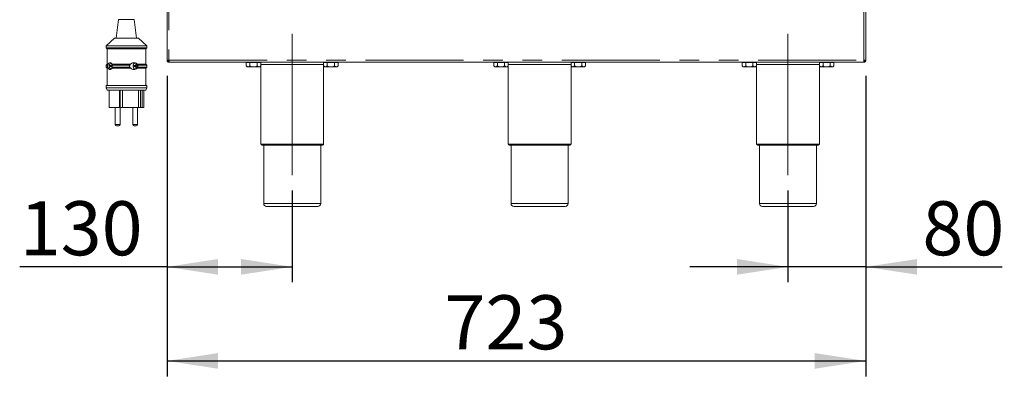
# Model space of a CAD drawing. Units: millimetres. Extents: x 5 to 415, y 5 to 292.
# Drawn here: x 201 to 265, y 184 to 207 of the extents above; entities that cross this region are included whole.
import ezdxf

# ---------------------------------------------------------------- set-up
doc = ezdxf.new("R2010")
doc.units = ezdxf.units.MM
doc.linetypes.add('CENTERX2', pattern=[20.32, 12.7, -2.54, 2.54, -2.54])
doc.linetypes.add('PHANTOM', pattern=[12.7, 6.35, -1.27, 1.27, -1.27, 1.27, -1.27])
doc.layers.add('BEMAßUNG', color=96, linetype='Continuous')
doc.layers.add('SLD-0', color=179, linetype='Continuous')
doc.styles.add('SLDTEXTSTYLE0', font='TXT', dxfattribs={"width": 0.75})
doc.styles.add('SLDTEXTSTYLE2', font='TXT', dxfattribs={"width": 0.96})
doc.dimstyles.new('SLDDIMSTYLE0', dxfattribs={"dimtxt": 3.5, "dimasz": 3.302, "dimexe": 0, "dimexo": 0.0625, "dimgap": 0.875, "dimtad": 1, "dimdec": 0, "dimlfac": 16, "dimrnd": 1e-09, "dimzin": 12, "dimdsep": 46, "dimtxsty": 'SLDTEXTSTYLE0', "dimblk1": 'NONE', "dimblk2": 'NONE', "dimsah": 1, "dimcen": 0.09, "dimadec": 0, "dimazin": 3, "dimtfac": 1, "dimtdec": 0, "dimtofl": 0, "dimtmove": 0, "dimatfit": 3, "dimldrblk": 'NONE', "dimfxl": 0, "dimfrac": 2, "dimtolj": 1, "dimtzin": 12, "dimarcsym": 0})
doc.dimstyles.new('SLDDIMSTYLE2', dxfattribs={"dimtxt": 3.5, "dimasz": 3.302, "dimexe": 0, "dimexo": 0.0625, "dimgap": 0.875, "dimtad": 1, "dimdec": 0, "dimlfac": 16, "dimrnd": 1e-09, "dimzin": 12, "dimdsep": 46, "dimtxsty": 'SLDTEXTSTYLE0', "dimblk1": 'NONE', "dimblk2": 'NONE', "dimsah": 1, "dimcen": 0.09, "dimadec": 0, "dimazin": 3, "dimtfac": 1, "dimtofl": 0, "dimtmove": 0, "dimatfit": 3, "dimldrblk": 'NONE', "dimfxl": 0, "dimfrac": 2, "dimtolj": 1, "dimtzin": 12, "dimarcsym": 0})

# ---------------------------------------------------------------- blocks, each defined once
blk = doc.blocks.new('_D_12')
at = {"layer": 'BEMAßUNG'}
for p, q in [((210.843, 203.442), (210.843, 183.973)), ((256.03, 203.442), (256.03, 183.973)), ((210.843, 184.973), (256.03, 184.973))]:
    blk.add_line(p, q, dxfattribs=at)
for points in [[(210.843, 184.973), (214.145, 184.465), (214.145, 185.481)], [(256.03, 184.973), (252.728, 185.481), (252.728, 184.465)]]:
    blk.add_solid(points, dxfattribs=at)
at = {"layer": 'BEMAßUNG', "insert": (228.784, 189.223), "char_height": 3.5, "attachment_point": 1, "style": 'SLDTEXTSTYLE2'}
blk.add_mtext('723', dxfattribs=at)
blk = doc.blocks.new('_None')
blk = doc.blocks.new('_D_13')
at = {"layer": 'BEMAßUNG'}
for p, q in [((210.843, 203.442), (210.843, 190.064)), ((218.937, 196.005), (218.937, 190.064)), ((210.843, 191.064), (201.313, 191.064)), ((210.843, 191.064), (218.937, 191.064))]:
    blk.add_line(p, q, dxfattribs=at)
for points in [[(210.843, 191.064), (214.145, 190.556), (214.145, 191.572)], [(218.937, 191.064), (215.635, 191.572), (215.635, 190.556)]]:
    blk.add_solid(points, dxfattribs=at)
at = {"layer": 'BEMAßUNG', "insert": (201.313, 195.313), "char_height": 3.5, "attachment_point": 1, "style": 'SLDTEXTSTYLE2'}
blk.add_mtext('130', dxfattribs=at)
blk = doc.blocks.new('_D_14')
at = {"layer": 'BEMAßUNG'}
for p, q in [((256.03, 203.442), (256.03, 190.064)), ((250.999, 196.005), (250.999, 190.064)), ((250.999, 191.064), (244.649, 191.064)), ((256.03, 191.064), (250.999, 191.064)), ((256.03, 191.064), (264.86, 191.064))]:
    blk.add_line(p, q, dxfattribs=at)
for points in [[(250.999, 191.064), (247.697, 191.572), (247.697, 190.556)], [(256.03, 191.064), (259.332, 190.556), (259.332, 191.572)]]:
    blk.add_solid(points, dxfattribs=at)
at = {"layer": 'BEMAßUNG', "insert": (259.688, 195.313), "char_height": 3.5, "attachment_point": 1, "style": 'SLDTEXTSTYLE2'}
blk.add_mtext('80', dxfattribs=at)

msp = doc.modelspace()

# ---------------------------------------------------------------- linework, layer by layer
at = {"layer": 'BEMAßUNG', "linetype": 'CENTERX2', "lineweight": 18}
for p, q in [((218.937, 197.005), (218.937, 206.161)), ((250.999, 197.005), (250.999, 206.161))]:
    msp.add_line(p, q, dxfattribs=at)
at = {"layer": 'SLD-0', "color": 8, "linetype": 'PHANTOM', "lineweight": 18}
for p, q in [((255.905, 204.442), (255.905, 244.817)), ((210.968, 217.833), (210.968, 204.442)), ((207.711, 207.075), (208.699, 207.075)), ((208.699, 207.075), (208.725, 207.075)), ((210.968, 204.442), (255.905, 204.442)), ((255.905, 204.442), (255.905, 204.386)), ((220.967, 204.161), (216.906, 204.161)), ((236.967, 204.161), (232.906, 204.161)), ((253.03, 204.161), (248.968, 204.161)), ((207.497, 200.286), (207.605, 200.286)), ((207.605, 200.286), (207.81, 200.286)), ((208.626, 200.286), (208.733, 200.286)), ((208.733, 200.286), (208.938, 200.286)), ((216.905, 199.005), (220.968, 199.005)), ((232.905, 199.005), (236.968, 199.005)), ((248.968, 199.005), (253.03, 199.005)), ((217.093, 195.161), (220.78, 195.161)), ((233.093, 195.161), (236.78, 195.161)), ((249.155, 195.161), (252.843, 195.161))]:
    msp.add_line(p, q, dxfattribs=at)
at = {"layer": 'SLD-0', "color": 179, "linetype": 'Continuous', "lineweight": 18}
for p, q in [((256.03, 204.442), (256.03, 244.817)), ((210.843, 204.442), (210.843, 217.868)), ((207.711, 207.075), (207.562, 205.88)), ((208.874, 205.88), (208.725, 207.075)), ((207.437, 205.88), (206.905, 205.38)), ((207.437, 205.88), (208.96, 205.88)), ((208.96, 205.88), (208.999, 205.88)), ((209.53, 205.38), (208.999, 205.88)), ((206.905, 205.38), (206.905, 205.255)), ((206.905, 205.38), (209.465, 205.38)), ((206.905, 205.255), (206.968, 205.192)), ((206.905, 205.255), (209.465, 205.255)), ((206.968, 205.192), (206.968, 204.192)), ((206.968, 205.192), (209.406, 205.192)), ((209.406, 205.192), (209.468, 205.192)), ((209.465, 205.38), (209.53, 205.38)), ((209.465, 205.255), (209.53, 205.255)), ((209.468, 205.192), (209.53, 205.255)), ((209.468, 204.192), (209.468, 205.192)), ((209.53, 205.255), (209.53, 205.38)), ((210.843, 204.442), (210.968, 204.442)), ((255.905, 204.442), (256.03, 204.442)), ((206.968, 204.192), (206.905, 204.13)), ((206.905, 204.13), (206.905, 204.005)), ((206.905, 204.13), (206.99, 204.13)), ((206.905, 204.005), (206.968, 203.942)), ((206.905, 204.005), (206.99, 204.005)), ((206.968, 204.192), (207.038, 204.192)), ((206.968, 203.942), (206.968, 202.817)), ((206.968, 203.942), (207.038, 203.942)), ((207.28, 204.098), (207.161, 204.098)), ((207.161, 204.098), (207.161, 204.036)), ((207.161, 204.036), (207.28, 204.036)), ((207.18, 204.098), (207.18, 204.036)), ((207.281, 204.192), (208.484, 204.192)), ((207.281, 204.192), (207.282, 204.13)), ((207.282, 204.005), (207.281, 203.942)), ((207.281, 203.942), (208.484, 203.942)), ((207.282, 204.13), (208.428, 204.13)), ((207.282, 204.005), (208.428, 204.005)), ((208.428, 204.13), (208.484, 204.192)), ((208.484, 203.942), (208.428, 204.005)), ((208.824, 204.098), (208.705, 204.098)), ((208.705, 204.098), (208.705, 204.036)), ((208.705, 204.036), (208.824, 204.036)), ((208.725, 204.098), (208.725, 204.036)), ((208.883, 204.223), (208.824, 204.223)), ((208.824, 204.223), (208.824, 204.098)), ((208.843, 204.098), (208.824, 204.098)), ((208.824, 204.036), (208.824, 203.911)), ((208.843, 204.036), (208.824, 204.036)), ((208.824, 203.911), (208.883, 203.911)), ((208.843, 204.223), (208.843, 204.098)), ((208.843, 204.036), (208.843, 203.911)), ((208.883, 204.098), (208.883, 204.223)), ((208.942, 204.098), (208.883, 204.098)), ((208.883, 203.911), (208.883, 204.036)), ((208.883, 204.036), (208.941, 204.036)), ((208.924, 204.192), (209.468, 204.192)), ((208.924, 203.942), (209.468, 203.942)), ((208.933, 204.13), (209.53, 204.13)), ((208.933, 204.005), (209.53, 204.005)), ((209.53, 204.13), (209.468, 204.192)), ((209.468, 203.942), (209.53, 204.005)), ((209.468, 202.817), (209.468, 203.942)), ((209.53, 204.005), (209.53, 204.13)), ((210.968, 204.317), (210.968, 204.38)), ((210.968, 204.317), (210.972, 204.317)), ((210.972, 204.317), (255.901, 204.317)), ((215.967, 204.311), (215.967, 204.08)), ((215.967, 204.311), (216.202, 204.311)), ((215.967, 204.08), (216.03, 204.017)), ((216.03, 204.017), (216.085, 204.017)), ((216.074, 204.317), (216.074, 204.311)), ((216.085, 204.017), (216.437, 204.017)), ((216.202, 204.311), (216.202, 204.08)), ((216.202, 204.311), (216.671, 204.311)), ((216.437, 204.017), (216.788, 204.017)), ((216.671, 204.311), (216.671, 204.08)), ((216.671, 204.311), (216.906, 204.311)), ((216.788, 204.017), (216.843, 204.017)), ((216.799, 204.311), (216.799, 204.317)), ((216.821, 204.317), (216.822, 204.317)), ((216.822, 204.317), (216.83, 204.311)), ((216.843, 204.017), (216.906, 204.08)), ((216.905, 204.08), (216.905, 199.005)), ((216.906, 204.311), (216.906, 204.08)), ((220.967, 204.311), (220.967, 204.08)), ((220.967, 204.311), (221.202, 204.311)), ((220.967, 204.08), (221.03, 204.017)), ((220.968, 199.005), (220.968, 204.08)), ((221.03, 204.017), (221.085, 204.017)), ((221.043, 204.311), (221.051, 204.317)), ((221.051, 204.317), (221.052, 204.317)), ((221.074, 204.317), (221.074, 204.311)), ((221.085, 204.017), (221.437, 204.017)), ((221.202, 204.311), (221.202, 204.08)), ((221.202, 204.311), (221.671, 204.311)), ((221.437, 204.017), (221.788, 204.017)), ((221.671, 204.311), (221.671, 204.08)), ((221.671, 204.311), (221.906, 204.311)), ((221.788, 204.017), (221.843, 204.017)), ((221.799, 204.311), (221.799, 204.317)), ((221.843, 204.017), (221.906, 204.08)), ((221.906, 204.311), (221.906, 204.08)), ((231.967, 204.311), (231.967, 204.08)), ((231.967, 204.311), (232.202, 204.311)), ((231.967, 204.08), (232.03, 204.017)), ((232.03, 204.017), (232.085, 204.017)), ((232.074, 204.317), (232.074, 204.311)), ((232.085, 204.017), (232.437, 204.017)), ((232.202, 204.311), (232.202, 204.08)), ((232.202, 204.311), (232.671, 204.311)), ((232.788, 204.017), (232.437, 204.017)), ((232.671, 204.311), (232.671, 204.08)), ((232.671, 204.311), (232.906, 204.311)), ((232.788, 204.017), (232.843, 204.017)), ((232.799, 204.311), (232.799, 204.317)), ((232.821, 204.317), (232.822, 204.317)), ((232.822, 204.317), (232.83, 204.311)), ((232.843, 204.017), (232.906, 204.08)), ((232.905, 204.08), (232.905, 199.005)), ((232.906, 204.311), (232.906, 204.08)), ((236.967, 204.311), (236.967, 204.08)), ((236.967, 204.311), (237.202, 204.311)), ((236.967, 204.08), (237.03, 204.017)), ((236.968, 199.005), (236.968, 204.08)), ((237.03, 204.017), (237.085, 204.017)), ((237.043, 204.311), (237.051, 204.317)), ((237.051, 204.317), (237.052, 204.317)), ((237.074, 204.317), (237.074, 204.311)), ((237.085, 204.017), (237.437, 204.017)), ((237.202, 204.311), (237.202, 204.08)), ((237.202, 204.311), (237.671, 204.311)), ((237.788, 204.017), (237.437, 204.017)), ((237.671, 204.311), (237.671, 204.08)), ((237.671, 204.311), (237.906, 204.311)), ((237.788, 204.017), (237.843, 204.017)), ((237.799, 204.311), (237.799, 204.317)), ((237.843, 204.017), (237.906, 204.08)), ((237.906, 204.311), (237.906, 204.08)), ((248.03, 204.311), (248.03, 204.08)), ((248.03, 204.311), (248.264, 204.311)), ((248.03, 204.08), (248.093, 204.017)), ((248.093, 204.017), (248.147, 204.017)), ((248.137, 204.317), (248.137, 204.311)), ((248.147, 204.017), (248.499, 204.017)), ((248.264, 204.311), (248.264, 204.08)), ((248.264, 204.311), (248.734, 204.311)), ((248.499, 204.017), (248.851, 204.017)), ((248.734, 204.311), (248.734, 204.08)), ((248.734, 204.311), (248.968, 204.311)), ((248.851, 204.017), (248.905, 204.017)), ((248.862, 204.311), (248.862, 204.317)), ((248.884, 204.317), (248.884, 204.317)), ((248.884, 204.317), (248.893, 204.311)), ((248.905, 204.017), (248.968, 204.08)), ((248.968, 204.311), (248.968, 204.08)), ((248.968, 204.08), (248.968, 199.005)), ((253.03, 204.311), (253.03, 204.08)), ((253.03, 204.311), (253.264, 204.311)), ((253.03, 204.08), (253.093, 204.017)), ((253.03, 199.005), (253.03, 204.08)), ((253.093, 204.017), (253.147, 204.017)), ((253.105, 204.311), (253.114, 204.317)), ((253.114, 204.317), (253.114, 204.317)), ((253.137, 204.317), (253.137, 204.311)), ((253.147, 204.017), (253.499, 204.017)), ((253.264, 204.311), (253.264, 204.08)), ((253.264, 204.311), (253.734, 204.311)), ((253.499, 204.017), (253.851, 204.017)), ((253.734, 204.311), (253.734, 204.08)), ((253.734, 204.311), (253.968, 204.311)), ((253.851, 204.017), (253.905, 204.017)), ((253.862, 204.311), (253.862, 204.317)), ((253.905, 204.017), (253.968, 204.08)), ((253.968, 204.311), (253.968, 204.08)), ((255.901, 204.317), (255.905, 204.317)), ((255.946, 204.398), (255.905, 204.386)), ((255.905, 204.317), (255.905, 204.38)), ((206.905, 202.817), (206.905, 202.661)), ((206.905, 202.817), (209.465, 202.817)), ((206.905, 202.661), (206.968, 202.505)), ((206.905, 202.661), (209.465, 202.661)), ((206.968, 202.505), (209.406, 202.505)), ((207.099, 202.505), (207.099, 201.38)), ((207.776, 202.505), (207.776, 201.38)), ((207.817, 202.505), (207.817, 201.38)), ((207.954, 202.505), (207.954, 201.38)), ((208.999, 202.505), (208.999, 201.38)), ((209.124, 202.505), (209.124, 201.38)), ((209.243, 202.505), (209.243, 201.38)), ((209.331, 202.505), (209.331, 201.38)), ((209.337, 202.505), (209.337, 201.38)), ((209.406, 202.505), (209.468, 202.505)), ((209.465, 202.817), (209.53, 202.817)), ((209.465, 202.661), (209.53, 202.661)), ((209.468, 202.505), (209.53, 202.661)), ((209.53, 202.661), (209.53, 202.817)), ((207.099, 201.38), (207.776, 201.38)), ((207.497, 201.38), (207.497, 200.286)), ((207.817, 201.38), (207.776, 201.38)), ((207.81, 200.286), (207.81, 201.38)), ((207.817, 201.38), (207.817, 201.38)), ((207.954, 201.38), (207.817, 201.38)), ((207.817, 201.38), (207.954, 201.38)), ((207.954, 201.38), (208.999, 201.38)), ((208.626, 201.38), (208.626, 200.286)), ((208.938, 200.286), (208.938, 201.38)), ((209.124, 201.38), (208.999, 201.38)), ((209.243, 201.38), (209.124, 201.38)), ((209.331, 201.38), (209.243, 201.38)), ((209.337, 201.38), (209.331, 201.38)), ((207.634, 200.192), (207.591, 200.192)), ((207.716, 200.192), (207.634, 200.192)), ((208.763, 200.192), (208.72, 200.192)), ((208.845, 200.192), (208.763, 200.192)), ((220.905, 198.942), (216.968, 198.942)), ((217.093, 198.942), (217.093, 195.161)), ((220.78, 195.161), (220.78, 198.942)), ((236.905, 198.942), (232.968, 198.942)), ((233.093, 198.942), (233.093, 195.161)), ((236.78, 195.161), (236.78, 198.942)), ((252.968, 198.942), (249.03, 198.942)), ((249.155, 198.942), (249.155, 195.161)), ((252.843, 195.161), (252.843, 198.942)), ((220.593, 194.973), (217.28, 194.973)), ((236.593, 194.973), (233.28, 194.973)), ((252.655, 194.973), (249.343, 194.973))]:
    msp.add_line(p, q, dxfattribs=at)
for centre, radius, start, end in [((207.324, 204.067), 0.223, 118.55512, 241.40453), ((208.867, 204.067), 0.222, 113.119, 246.83546), ((207.591, 200.286), 0.0938, 180, 270), ((207.716, 200.286), 0.0938, 270, 0), ((208.72, 200.286), 0.0938, 180, 270), ((208.845, 200.286), 0.0938, 270, 0), ((216.968, 199.005), 0.0625, 180, 270), ((220.905, 199.005), 0.0625, 270, 0), ((232.968, 199.005), 0.0625, 180, 270), ((236.905, 199.005), 0.0625, 270, 0), ((249.03, 199.005), 0.0625, 180, 270), ((252.968, 199.005), 0.0625, 270, 0), ((217.28, 195.161), 0.188, 180, 270), ((220.593, 195.161), 0.188, 270, 0), ((233.28, 195.161), 0.188, 180, 270), ((236.593, 195.161), 0.188, 270, 0), ((249.343, 195.161), 0.188, 180, 270), ((252.655, 195.161), 0.188, 270, 0)]:
    msp.add_arc(centre, radius, start, end, dxfattribs=at)
for points, knots in [([(210.843, 204.442), (210.845, 204.426), (210.848, 204.393), (210.877, 204.352), (210.919, 204.323), (210.951, 204.319), (210.968, 204.317)], [0, 0, 0, 0, 0.250005, 0.500008, 0.750001, 1, 1, 1, 1]), ([(210.905, 204.442), (210.906, 204.434), (210.908, 204.417), (210.923, 204.397), (210.943, 204.382), (210.96, 204.38), (210.968, 204.38)], [0, 0, 0, 0, 0.249988, 0.499993, 0.749999, 1, 1, 1, 1]), ([(210.972, 204.317), (210.972, 204.319), (210.971, 204.323), (210.97, 204.352), (210.969, 204.393), (210.968, 204.426), (210.968, 204.442)], [0, 0, 0, 0, 0.250004, 0.499998, 0.749993, 1, 1, 1, 1]), ([(255.905, 204.442), (255.905, 204.426), (255.904, 204.393), (255.903, 204.352), (255.902, 204.323), (255.901, 204.319), (255.901, 204.317)], [0, 0, 0, 0, 0.250007, 0.500002, 0.749996, 1, 1, 1, 1]), ([(256.03, 204.442), (256.028, 204.426), (256.025, 204.393), (255.996, 204.352), (255.954, 204.323), (255.922, 204.319), (255.905, 204.317)], [0, 0, 0, 0, 0.250002, 0.500005, 0.749998, 1, 1, 1, 1]), ([(255.968, 204.442), (255.967, 204.434), (255.965, 204.417), (255.951, 204.397), (255.93, 204.382), (255.913, 204.38), (255.905, 204.38)], [0, 0, 0, 0, 0.249991, 0.499974, 0.749979, 1, 1, 1, 1]), ([(206.99, 204.005), (206.989, 204.01), (206.986, 204.03), (206.984, 204.067), (206.986, 204.105), (206.989, 204.124), (206.99, 204.13)], [0, 0, 0, 0, 0.136368, 0.501039, 0.866166, 1, 1, 1, 1]), ([(206.99, 204.13), (207, 204.144), (207.014, 204.164), (207.033, 204.186), (207.038, 204.192)], [0, 0, 0, 0, 0.72256, 1, 1, 1, 1]), ([(207.038, 203.942), (207.025, 203.958), (207.007, 203.98), (206.994, 203.999), (206.99, 204.005)], [0, 0, 0, 0, 0.733625, 1, 1, 1, 1]), ([(207.038, 204.192), (207.04, 204.197), (207.052, 204.227), (207.084, 204.268), (207.139, 204.291), (207.198, 204.279), (207.248, 204.244), (207.271, 204.207), (207.281, 204.192)], [0, 0, 0, 0, 0.039891, 0.27154, 0.51126, 0.714512, 0.878869, 1, 1, 1, 1]), ([(207.281, 203.942), (207.277, 203.935), (207.263, 203.911), (207.231, 203.876), (207.189, 203.853), (207.142, 203.845), (207.092, 203.86), (207.057, 203.898), (207.042, 203.934), (207.038, 203.942)], [0, 0, 0, 0, 0.05075, 0.184971, 0.336698, 0.466913, 0.675605, 0.92447, 1, 1, 1, 1]), ([(207.282, 204.13), (207.284, 204.116), (207.291, 204.081), (207.289, 204.037), (207.283, 204.01), (207.282, 204.005)], [0, 0, 0, 0, 0.329538, 0.856748, 1, 1, 1, 1]), ([(208.428, 204.005), (208.425, 204.016), (208.416, 204.05), (208.417, 204.093), (208.426, 204.122), (208.428, 204.13)], [0, 0, 0, 0, 0.289381, 0.81841, 1, 1, 1, 1]), ([(208.484, 204.192), (208.491, 204.201), (208.514, 204.227), (208.567, 204.261), (208.651, 204.288), (208.751, 204.286), (208.85, 204.255), (208.901, 204.212), (208.924, 204.192)], [0, 0, 0, 0, 0.065403, 0.201212, 0.355613, 0.579987, 0.80753, 1, 1, 1, 1]), ([(208.924, 203.942), (208.905, 203.926), (208.856, 203.882), (208.774, 203.854), (208.68, 203.845), (208.598, 203.858), (208.526, 203.896), (208.495, 203.929), (208.484, 203.942)], [0, 0, 0, 0, 0.155734, 0.415762, 0.533541, 0.743071, 0.901924, 1, 1, 1, 1]), ([(208.924, 204.192), (208.928, 204.176), (208.935, 204.154), (208.933, 204.135), (208.933, 204.13)], [0, 0, 0, 0, 0.733651, 1, 1, 1, 1]), ([(208.933, 204.005), (208.933, 203.99), (208.934, 203.97), (208.926, 203.948), (208.924, 203.942)], [0, 0, 0, 0, 0.7225768, 1, 1, 1, 1]), ([(208.933, 204.13), (208.936, 204.119), (208.946, 204.092), (208.947, 204.047), (208.937, 204.017), (208.933, 204.005)], [0, 0, 0, 0, 0.271312, 0.678151, 1, 1, 1, 1]), ([(216.085, 204.017), (216.064, 204.021), (216.023, 204.028), (215.986, 204.063), (215.967, 204.08)], [0, 0, 0, 0, 0.504009, 1, 1, 1, 1]), ([(216.202, 204.08), (216.186, 204.065), (216.153, 204.035), (216.113, 204.018), (216.09, 204.017), (216.085, 204.017)], [0, 0, 0, 0, 0.432391, 0.879556, 1, 1, 1, 1]), ([(216.437, 204.017), (216.385, 204.023), (216.303, 204.031), (216.229, 204.067), (216.202, 204.08)], [0, 0, 0, 0, 0.627865, 1, 1, 1, 1]), ([(216.671, 204.08), (216.655, 204.072), (216.585, 204.039), (216.504, 204.018), (216.441, 204.017), (216.437, 204.017)], [0, 0, 0, 0, 0.224064, 0.945549, 1, 1, 1, 1]), ([(216.788, 204.017), (216.768, 204.021), (216.727, 204.028), (216.69, 204.063), (216.671, 204.08)], [0, 0, 0, 0, 0.503995, 1, 1, 1, 1]), ([(216.906, 204.08), (216.89, 204.065), (216.857, 204.035), (216.816, 204.018), (216.793, 204.017), (216.788, 204.017)], [0, 0, 0, 0, 0.432378, 0.879543, 1, 1, 1, 1]), ([(221.085, 204.017), (221.064, 204.021), (221.023, 204.028), (220.986, 204.063), (220.967, 204.08)], [0, 0, 0, 0, 0.504009, 1, 1, 1, 1]), ([(221.202, 204.08), (221.186, 204.065), (221.153, 204.035), (221.113, 204.018), (221.09, 204.017), (221.085, 204.017)], [0, 0, 0, 0, 0.432391, 0.879557, 1, 1, 1, 1]), ([(221.437, 204.017), (221.385, 204.023), (221.303, 204.031), (221.229, 204.067), (221.202, 204.08)], [0, 0, 0, 0, 0.627864, 1, 1, 1, 1]), ([(221.671, 204.08), (221.655, 204.072), (221.585, 204.039), (221.504, 204.018), (221.441, 204.017), (221.437, 204.017)], [0, 0, 0, 0, 0.224063, 0.945549, 1, 1, 1, 1]), ([(221.788, 204.017), (221.768, 204.021), (221.727, 204.028), (221.69, 204.063), (221.671, 204.08)], [0, 0, 0, 0, 0.503996, 1, 1, 1, 1]), ([(221.906, 204.08), (221.89, 204.065), (221.857, 204.035), (221.816, 204.018), (221.793, 204.017), (221.788, 204.017)], [0, 0, 0, 0, 0.432378, 0.879544, 1, 1, 1, 1]), ([(232.085, 204.017), (232.064, 204.021), (232.023, 204.028), (231.986, 204.063), (231.967, 204.08)], [0, 0, 0, 0, 0.503999, 1, 1, 1, 1]), ([(232.202, 204.08), (232.186, 204.065), (232.153, 204.035), (232.113, 204.018), (232.09, 204.017), (232.085, 204.017)], [0, 0, 0, 0, 0.43238, 0.879549, 1, 1, 1, 1]), ([(232.437, 204.017), (232.432, 204.017), (232.369, 204.018), (232.288, 204.039), (232.218, 204.072), (232.202, 204.08)], [0, 0, 0, 0, 0.054447, 0.775934, 1, 1, 1, 1]), ([(232.671, 204.08), (232.644, 204.067), (232.57, 204.031), (232.488, 204.023), (232.437, 204.017)], [0, 0, 0, 0, 0.372135, 1, 1, 1, 1]), ([(232.788, 204.017), (232.768, 204.021), (232.727, 204.028), (232.69, 204.063), (232.671, 204.08)], [0, 0, 0, 0, 0.504, 1, 1, 1, 1]), ([(232.906, 204.08), (232.89, 204.065), (232.857, 204.035), (232.816, 204.018), (232.793, 204.017), (232.788, 204.017)], [0, 0, 0, 0, 0.43238, 0.87955, 1, 1, 1, 1]), ([(237.085, 204.017), (237.064, 204.021), (237.023, 204.028), (236.986, 204.063), (236.967, 204.08)], [0, 0, 0, 0, 0.503997, 1, 1, 1, 1]), ([(237.202, 204.08), (237.186, 204.065), (237.153, 204.035), (237.113, 204.018), (237.09, 204.017), (237.085, 204.017)], [0, 0, 0, 0, 0.432383, 0.879553, 1, 1, 1, 1]), ([(237.437, 204.017), (237.432, 204.017), (237.369, 204.018), (237.288, 204.039), (237.218, 204.072), (237.202, 204.08)], [0, 0, 0, 0, 0.054447, 0.775941, 1, 1, 1, 1]), ([(237.671, 204.08), (237.644, 204.067), (237.57, 204.031), (237.488, 204.023), (237.437, 204.017)], [0, 0, 0, 0, 0.372138, 1, 1, 1, 1]), ([(237.788, 204.017), (237.768, 204.021), (237.727, 204.028), (237.69, 204.063), (237.671, 204.08)], [0, 0, 0, 0, 0.503996, 1, 1, 1, 1]), ([(237.906, 204.08), (237.89, 204.065), (237.857, 204.035), (237.816, 204.018), (237.793, 204.017), (237.788, 204.017)], [0, 0, 0, 0, 0.432382, 0.879551, 1, 1, 1, 1]), ([(248.147, 204.017), (248.127, 204.021), (248.086, 204.028), (248.048, 204.063), (248.03, 204.08)], [0, 0, 0, 0, 0.504008, 1, 1, 1, 1]), ([(248.264, 204.08), (248.248, 204.065), (248.216, 204.035), (248.175, 204.018), (248.152, 204.017), (248.147, 204.017)], [0, 0, 0, 0, 0.432391, 0.879552, 1, 1, 1, 1]), ([(248.499, 204.017), (248.448, 204.023), (248.366, 204.031), (248.292, 204.067), (248.264, 204.08)], [0, 0, 0, 0, 0.627869, 1, 1, 1, 1]), ([(248.734, 204.08), (248.717, 204.072), (248.648, 204.039), (248.567, 204.018), (248.503, 204.017), (248.499, 204.017)], [0, 0, 0, 0, 0.224059, 0.945553, 1, 1, 1, 1]), ([(248.851, 204.017), (248.83, 204.021), (248.789, 204.028), (248.752, 204.063), (248.734, 204.08)], [0, 0, 0, 0, 0.503991, 1, 1, 1, 1]), ([(248.968, 204.08), (248.952, 204.065), (248.919, 204.035), (248.879, 204.018), (248.856, 204.017), (248.851, 204.017)], [0, 0, 0, 0, 0.432379, 0.879547, 1, 1, 1, 1]), ([(253.147, 204.017), (253.127, 204.021), (253.086, 204.028), (253.048, 204.063), (253.03, 204.08)], [0, 0, 0, 0, 0.504011, 1, 1, 1, 1]), ([(253.264, 204.08), (253.248, 204.065), (253.216, 204.035), (253.175, 204.018), (253.152, 204.017), (253.147, 204.017)], [0, 0, 0, 0, 0.432387, 0.879559, 1, 1, 1, 1]), ([(253.499, 204.017), (253.448, 204.023), (253.366, 204.031), (253.292, 204.067), (253.264, 204.08)], [0, 0, 0, 0, 0.627855, 1, 1, 1, 1]), ([(253.734, 204.08), (253.717, 204.072), (253.648, 204.039), (253.567, 204.018), (253.503, 204.017), (253.499, 204.017)], [0, 0, 0, 0, 0.22407, 0.945538, 1, 1, 1, 1]), ([(253.851, 204.017), (253.83, 204.021), (253.789, 204.028), (253.752, 204.063), (253.734, 204.08)], [0, 0, 0, 0, 0.503995, 1, 1, 1, 1]), ([(253.968, 204.08), (253.952, 204.065), (253.919, 204.035), (253.879, 204.018), (253.856, 204.017), (253.851, 204.017)], [0, 0, 0, 0, 0.432379, 0.879539, 1, 1, 1, 1])]:
    msp.add_open_spline(points, degree=3, knots=knots, dxfattribs=at)

# ---------------------------------------------------------------- dimensions: what is measured, and where the dimension line sits
at = {"layer": 'BEMAßUNG'}
for base, p1, p2, dimstyle, picture, middle in [((210.843, 191.064), (218.937, 197.005), (210.843, 204.442), 'SLDDIMSTYLE0', '_D_13', (205.192, 191.064)), ((210.843, 184.973), (256.03, 204.442), (210.843, 204.442), 'SLDDIMSTYLE2', '_D_12', (232.663, 184.973)), ((256.0303, 191.064), (250.999, 197.0045), (256.0303, 204.442), 'SLDDIMSTYLE0', '_D_14', (262.274, 191.064))]:
    dim = msp.add_linear_dim(base=base, p1=p1, p2=p2, dimstyle=dimstyle, dxfattribs=at)
    dim.commit()
    dim.dimension.update_dxf_attribs({"geometry": picture, "text_midpoint": middle, "dimtype": 160})

doc.saveas('drawing.dxf')
